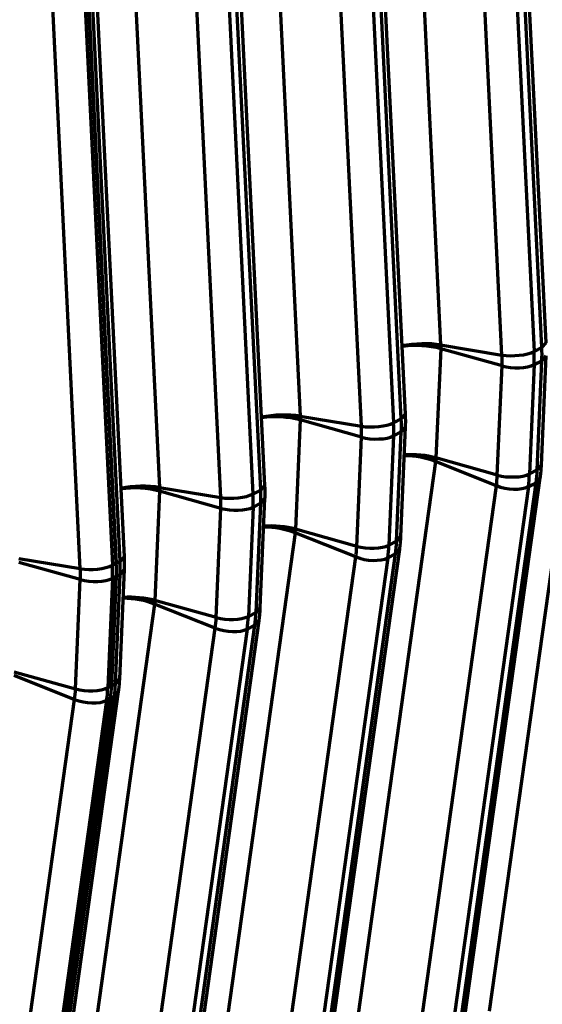
# Model space of a CAD drawing. Units: inches. Extents: x 0.2 to 16.3, y 0.2 to 11.4.
# Drawn here: x 12.9 to 13.3, y 5.3 to 6.2 of the extents above; entities that cross this region are included whole.
import ezdxf

# ---------------------------------------------------------------- set-up
doc = ezdxf.new("R2010")
doc.units = ezdxf.units.IN
doc.header["$MEASUREMENT"] = 0
doc.layers.add('1', color=7, linetype='Continuous', true_color=0xffffff)

msp = doc.modelspace()

# ---------------------------------------------------------------- linework, layer by layer
at = {"layer": '1', "color": 27, "linetype": 'Continuous', "lineweight": 70}
for p, q in [((13.225475, 6.432046), (13.252839, 5.873968)), ((13.338779, 5.871727), (13.311415, 6.429806)), ((13.342373, 5.875685), (13.315009, 6.433763)), ((13.304912, 5.865454), (13.277548, 6.423533)), ((13.304855, 6.426478), (13.332219, 5.868399)), ((13.106087, 6.371483), (13.133451, 5.813405)), ((13.222986, 5.815122), (13.195622, 6.3732)), ((13.185524, 5.804891), (13.15816, 6.36297)), ((13.185468, 6.365915), (13.212831, 5.807836)), ((13.219391, 5.811164), (13.192027, 6.369243)), ((12.9867, 6.310921), (13.014064, 5.752842)), ((13.103599, 5.754559), (13.076235, 6.312637)), ((13.06608, 6.305352), (13.093444, 5.747273)), ((13.100004, 5.750601), (13.07264, 6.30868)), ((13.066137, 5.744328), (13.038773, 6.302407)), ((12.946693, 6.244789), (12.974057, 5.68671)), ((12.949973, 6.246453), (12.977337, 5.688374)), ((12.977337, 5.688374), (12.949973, 6.246453)), ((12.980617, 5.690038), (12.953253, 6.248117)), ((12.984211, 5.693996), (12.956847, 6.252075)), ((12.94675, 5.683765), (12.919386, 6.241844)), ((13.338779, 5.871727), (13.342373, 5.875685)), ((13.25285, 5.870808), (13.248877, 5.777948)), ((13.252839, 5.873968), (13.304912, 5.865454)), ((13.304945, 5.856223), (13.25285, 5.870808)), ((13.332219, 5.868399), (13.338779, 5.871727)), ((13.332259, 5.857272), (13.338819, 5.8606)), ((13.334846, 5.767739), (13.338819, 5.8606)), ((13.338439, 5.771824), (13.342412, 5.864684)), ((13.338819, 5.8606), (13.342412, 5.864684)), ((13.300972, 5.763362), (13.304945, 5.856223)), ((13.332259, 5.857272), (13.328286, 5.764412)), ((13.367986, 5.835438), (13.294164, 5.307731)), ((13.133463, 5.810245), (13.129489, 5.717385)), ((13.133451, 5.813405), (13.185524, 5.804891)), ((13.185558, 5.79566), (13.133463, 5.810245)), ((13.212831, 5.807836), (13.219391, 5.811164)), ((13.219391, 5.811164), (13.222986, 5.815122)), ((13.219052, 5.711261), (13.223025, 5.804121)), ((13.219432, 5.800037), (13.223025, 5.804121)), ((13.181584, 5.7028), (13.185558, 5.79566)), ((13.212872, 5.796709), (13.208898, 5.703849)), ((13.212872, 5.796709), (13.219432, 5.800037)), ((13.215458, 5.707176), (13.219432, 5.800037)), ((13.300972, 5.763362), (13.248877, 5.777948)), ((13.248599, 5.774875), (13.174776, 5.247168)), ((13.300159, 5.754385), (13.248599, 5.774875)), ((13.328286, 5.764412), (13.334846, 5.767739)), ((13.334846, 5.767739), (13.338439, 5.771824)), ((13.263635, 5.233287), (13.337457, 5.760994)), ((13.333866, 5.756918), (13.337457, 5.760992)), ((13.014064, 5.752842), (13.066137, 5.744328)), ((13.093444, 5.747273), (13.100004, 5.750601)), ((13.100004, 5.750601), (13.103599, 5.754559)), ((13.226337, 5.226679), (13.300159, 5.754385)), ((13.327306, 5.753591), (13.253484, 5.225885)), ((13.260044, 5.229212), (13.333866, 5.756918)), ((13.327306, 5.753591), (13.333866, 5.756918)), ((13.014075, 5.749682), (13.010102, 5.656822)), ((13.06617, 5.735097), (13.014075, 5.749682)), ((13.099664, 5.650698), (13.103638, 5.743558)), ((13.100044, 5.739474), (13.103638, 5.743558)), ((13.062197, 5.642237), (13.06617, 5.735097)), ((13.093484, 5.736146), (13.089511, 5.643286)), ((13.093484, 5.736146), (13.100044, 5.739474)), ((13.096071, 5.646614), (13.100044, 5.739474)), ((13.181584, 5.7028), (13.129489, 5.717385)), ((13.129211, 5.714312), (13.055389, 5.186605)), ((13.180772, 5.693822), (13.129211, 5.714312)), ((13.215458, 5.707176), (13.219052, 5.711261)), ((13.144248, 5.172725), (13.21807, 5.700431)), ((13.208898, 5.703849), (13.215458, 5.707176)), ((13.214479, 5.696356), (13.21807, 5.700429)), ((12.94675, 5.683765), (12.894677, 5.692279)), ((12.980617, 5.690038), (12.984211, 5.693996)), ((13.106949, 5.166116), (13.180772, 5.693822)), ((13.207919, 5.693028), (13.134097, 5.165322)), ((13.140656, 5.168649), (13.214479, 5.696356)), ((13.207919, 5.693028), (13.214479, 5.696356)), ((12.946783, 5.674534), (12.894688, 5.689119)), ((12.977337, 5.688374), (12.974057, 5.68671)), ((12.977337, 5.688374), (12.980617, 5.690038)), ((12.974097, 5.675583), (12.970124, 5.582723)), ((12.977377, 5.677247), (12.973404, 5.584387)), ((12.973404, 5.584387), (12.977377, 5.677247)), ((12.977377, 5.677247), (12.974097, 5.675583)), ((12.976684, 5.586051), (12.980657, 5.678911)), ((12.977377, 5.677247), (12.980657, 5.678911)), ((12.980277, 5.590135), (12.98425, 5.682995)), ((12.980657, 5.678911), (12.98425, 5.682995)), ((12.94281, 5.581674), (12.946783, 5.674534)), ((13.009824, 5.653749), (12.936002, 5.126043)), ((13.061384, 5.633259), (13.009824, 5.653749)), ((13.062197, 5.642237), (13.010102, 5.656822)), ((13.096071, 5.646614), (13.099664, 5.650698)), ((13.089511, 5.643286), (13.096071, 5.646614)), ((12.987562, 5.105553), (13.061384, 5.633259)), ((13.021269, 5.108086), (13.095091, 5.635793)), ((13.02486, 5.112162), (13.098683, 5.639868)), ((13.088532, 5.632465), (13.095091, 5.635793)), ((13.095091, 5.635793), (13.098682, 5.639866)), ((13.088532, 5.632465), (13.014709, 5.104759)), ((12.890437, 5.593186), (12.941997, 5.572696)), ((12.890715, 5.596259), (12.94281, 5.581674)), ((12.970124, 5.582723), (12.973404, 5.584387)), ((12.973404, 5.584387), (12.976684, 5.586051)), ((12.976684, 5.586051), (12.980277, 5.590135)), ((12.901882, 5.047523), (12.975704, 5.57523)), ((12.905473, 5.051599), (12.979295, 5.579305)), ((12.972424, 5.573566), (12.975704, 5.57523)), ((12.975704, 5.57523), (12.979295, 5.579303)), ((12.868175, 5.04499), (12.941997, 5.572696)), ((12.969144, 5.571902), (12.895322, 5.044196)), ((12.972424, 5.573566), (12.898602, 5.04586)), ((12.898602, 5.04586), (12.972424, 5.573566)), ((12.969144, 5.571902), (12.972424, 5.573566))]:
    msp.add_line(p, q, dxfattribs=at)
for centre, major_axis, ratio, start_param, end_param in [((13.23476, 5.864102), (0.033424, 0.001639), 0.3219344, 0.983607, 2.0076444), ((13.234772, 5.860821), (0.033434, -0.001431), 0.377996, 1.0157666, 2.0391808), ((13.315759, 5.871374), (-0.020055, -0.000983), 0.3219344, 0.983607, 2.5175658), ((13.239172, 5.885213), (-0.051349, 0.101224), 0.7683278, 4.0806283, 4.1853481), ((13.245732, 5.888541), (0.051349, -0.101224), 0.7683278, 0.9390357, 1.0437554), ((13.227718, 5.879403), (0.0426, -0.083977), 0.7683278, 0.9390357, 1.0437554), ((13.315792, 5.862215), (-0.02006, 0.000858), 0.377996, 1.0157666, 2.5497254), ((13.115373, 5.803539), (0.033424, 0.001639), 0.3219344, 0.983607, 2.0076444), ((13.115384, 5.800258), (0.033434, -0.001431), 0.377996, 1.0157666, 2.0391808), ((13.126344, 5.827978), (0.051349, -0.101224), 0.7683278, 0.9390357, 1.0437554), ((13.196371, 5.810811), (-0.020055, -0.000983), 0.3219344, 0.983607, 2.5175658), ((13.108331, 5.81884), (0.0426, -0.083977), 0.7683278, 0.9390357, 1.0437554), ((13.119785, 5.824651), (-0.051349, 0.101224), 0.7683278, 4.0806283, 4.1853481), ((13.196405, 5.801652), (-0.02006, 0.000858), 0.377996, 1.0157666, 2.5497254), ((13.23051, 5.76477), (0.033142, -0.004636), 0.4299162, 1.0546954, 1.8906071), ((13.230799, 5.767961), (0.033434, -0.001431), 0.377996, 1.0157666, 1.8527808), ((13.241758, 5.795681), (0.051349, -0.101224), 0.7683278, 0.8343159, 0.9390357), ((13.223745, 5.786543), (0.0426, -0.083977), 0.7683278, 0.8343159, 0.9390357), ((13.311819, 5.769355), (-0.02006, 0.000858), 0.377996, 1.0157666, 2.5497254), ((13.235199, 5.792353), (-0.051349, 0.101224), 0.7683278, 3.9759086, 4.0806283), ((12.995985, 5.742976), (0.033424, 0.001639), 0.3219344, 0.983607, 2.0076444), ((12.995997, 5.739695), (0.033434, -0.001431), 0.377996, 1.0157666, 2.0391808), ((13.006957, 5.767415), (0.051349, -0.101224), 0.7683278, 0.9390357, 1.0437554), ((13.311012, 5.760448), (-0.019885, 0.002782), 0.4299162, 1.0546954, 2.5886542), ((13.076984, 5.750248), (-0.020055, -0.000983), 0.3219344, 0.983607, 2.5175658), ((12.988944, 5.758277), (0.0426, -0.083977), 0.7683278, 0.9390357, 1.0437554), ((13.000397, 5.764088), (-0.051349, 0.101224), 0.7683278, 4.0806283, 4.1853481), ((13.077017, 5.741089), (-0.02006, 0.000858), 0.377996, 1.0157666, 2.5497254), ((13.111122, 5.704207), (0.033142, -0.004636), 0.4299162, 1.0546954, 1.8906071), ((13.111411, 5.707398), (0.033434, -0.001431), 0.377996, 1.0157666, 1.8527808), ((13.104358, 5.72598), (0.0426, -0.083977), 0.7683278, 0.8343159, 0.9390357), ((13.192431, 5.708792), (-0.02006, 0.000858), 0.377996, 1.0157666, 2.5497254), ((13.115811, 5.73179), (-0.051349, 0.101224), 0.7683278, 3.9759086, 4.0806283), ((13.122371, 5.735118), (0.051349, -0.101224), 0.7683278, 0.8343159, 0.9390357), ((13.191625, 5.699885), (-0.019885, 0.002782), 0.4299162, 1.0546954, 2.5886542), ((12.957597, 5.689685), (-0.020055, -0.000983), 0.3219344, 0.983607, 2.5175658), ((12.869557, 5.697715), (0.0426, -0.083977), 0.7683278, 0.9390357, 1.0437554), ((12.88101, 5.703525), (-0.051349, 0.101224), 0.7683278, 4.0806283, 4.1853481), ((12.88429, 5.705188), (-0.051349, 0.101224), 0.7683278, 4.0806283, 4.1853481), ((12.88429, 5.705188), (0.051349, -0.101224), 0.7683278, 0.9390357, 1.0437554), ((12.88757, 5.706852), (0.051349, -0.101224), 0.7683278, 0.9390357, 1.0437554), ((12.95763, 5.680526), (-0.02006, 0.000858), 0.377996, 1.0157666, 2.5497254), ((12.991735, 5.643644), (0.033142, -0.004636), 0.4299162, 1.0546954, 1.8906071), ((12.992024, 5.646835), (0.033434, -0.001431), 0.377996, 1.0157666, 1.8527808), ((12.984971, 5.665417), (0.0426, -0.083977), 0.7683278, 0.8343159, 0.9390357), ((13.073044, 5.648229), (-0.02006, 0.000858), 0.377996, 1.0157666, 2.5497254), ((12.996424, 5.671227), (-0.051349, 0.101224), 0.7683278, 3.9759086, 4.0806283), ((13.002984, 5.674555), (0.051349, -0.101224), 0.7683278, 0.8343159, 0.9390357), ((13.072238, 5.639322), (-0.019885, 0.002782), 0.4299162, 1.0546954, 2.5886542), ((12.953657, 5.587666), (0.02006, -0.000858), 0.377996, 4.1573592, 5.6913181), ((12.877037, 5.610664), (-0.051349, 0.101224), 0.7683278, 3.9759086, 4.0806283), ((12.880317, 5.612328), (-0.051349, 0.101224), 0.7683278, 3.9759086, 4.0806283), ((12.880317, 5.612328), (0.051349, -0.101224), 0.7683278, 0.8343159, 0.9390357), ((12.883596, 5.613992), (0.051349, -0.101224), 0.7683278, 0.8343159, 0.9390357), ((12.865583, 5.604854), (0.0426, -0.083977), 0.7683278, 0.8343159, 0.9390357), ((12.95285, 5.578759), (0.019885, -0.002782), 0.4299162, 4.196288, 5.7302469)]:
    msp.add_ellipse(centre, major_axis=major_axis, ratio=ratio, start_param=start_param, end_param=end_param, dxfattribs=at)
for points, knots in [([(13.21995, 5.872912), (13.220188, 5.872954), (13.220908, 5.873077), (13.222129, 5.873268), (13.223627, 5.873473), (13.224649, 5.873593), (13.225198, 5.873653), (13.22523, 5.873656), (13.225295, 5.873663), (13.225392, 5.873674), (13.225619, 5.873697), (13.226072, 5.873743), (13.226982, 5.87383), (13.228287, 5.873936), (13.229862, 5.874036), (13.231446, 5.874111), (13.233039, 5.874159), (13.234642, 5.87418), (13.235716, 5.874176), (13.236289, 5.874169), (13.236323, 5.874169), (13.23639, 5.874168), (13.236424, 5.874167), (13.236525, 5.874166), (13.236727, 5.874163), (13.237197, 5.874154), (13.238134, 5.874131), (13.239462, 5.874081), (13.24104, 5.873995), (13.242601, 5.873883), (13.244146, 5.873745), (13.245674, 5.87358), (13.246682, 5.873453), (13.247246, 5.873376), (13.247308, 5.873367), (13.247402, 5.873354), (13.247433, 5.87335), (13.247496, 5.873341), (13.247652, 5.873319), (13.248056, 5.873261), (13.248919, 5.873131), (13.250129, 5.87293), (13.251073, 5.872753), (13.251773, 5.872614), (13.252121, 5.872543), (13.252522, 5.872457), (13.252708, 5.872417), (13.25278, 5.872401), (13.252795, 5.872398), (13.252796, 5.872398), (13.252797, 5.872397), (13.252798, 5.872397), (13.2528, 5.872397), (13.252805, 5.872396), (13.252818, 5.872393), (13.252856, 5.872384), (13.252891, 5.872377), (13.252919, 5.87237)], [0, 0, 0, 0, 0.0232785, 0.0697891, 0.1162996, 0.1628102, 0.1628102, 0.1657171, 0.1657171, 0.168624, 0.1744378, 0.1860654, 0.2093207, 0.2558313, 0.3023418, 0.3488524, 0.3953629, 0.4418734, 0.488384, 0.488384, 0.4912909, 0.4912909, 0.4941978, 0.4941978, 0.5000116, 0.5116393, 0.5348945, 0.5814051, 0.6279156, 0.6744262, 0.7209367, 0.7674473, 0.8139578, 0.8139578, 0.8197716, 0.8197716, 0.8226785, 0.8226785, 0.8255855, 0.8372131, 0.8604684, 0.9069789, 0.9534895, 0.9534895, 0.9767447, 0.9883724, 0.9941862, 0.9956396, 0.9957305, 0.9957759, 0.9957759, 0.9958213, 0.9958213, 0.996003, 0.9963664, 0.9970931, 1, 1, 1, 1]), ([(13.100562, 5.812349), (13.100801, 5.812391), (13.101521, 5.812514), (13.102742, 5.812705), (13.10424, 5.81291), (13.105262, 5.81303), (13.105811, 5.81309), (13.105843, 5.813093), (13.105908, 5.8131), (13.106005, 5.813111), (13.106231, 5.813134), (13.106685, 5.813181), (13.107594, 5.813267), (13.108899, 5.813373), (13.110474, 5.813474), (13.112059, 5.813548), (13.113652, 5.813596), (13.115254, 5.813617), (13.116329, 5.813613), (13.116902, 5.813606), (13.116935, 5.813606), (13.117003, 5.813605), (13.117036, 5.813604), (13.117137, 5.813603), (13.117339, 5.8136), (13.11781, 5.813591), (13.118747, 5.813568), (13.120075, 5.813518), (13.121653, 5.813432), (13.123214, 5.81332), (13.124758, 5.813182), (13.126287, 5.813017), (13.127294, 5.81289), (13.127858, 5.812813), (13.127921, 5.812804), (13.128015, 5.812792), (13.128046, 5.812787), (13.128108, 5.812778), (13.128264, 5.812757), (13.128669, 5.812699), (13.129531, 5.812568), (13.130742, 5.812367), (13.131686, 5.81219), (13.132386, 5.812051), (13.132733, 5.81198), (13.133135, 5.811894), (13.13332, 5.811854), (13.133392, 5.811838), (13.133408, 5.811835), (13.133409, 5.811835), (13.13341, 5.811834), (13.133411, 5.811834), (13.133413, 5.811834), (13.133418, 5.811833), (13.13343, 5.81183), (13.133469, 5.811821), (13.133504, 5.811814), (13.133532, 5.811807)], [0, 0, 0, 0, 0.0232785, 0.0697891, 0.1162996, 0.1628102, 0.1628102, 0.1657171, 0.1657171, 0.168624, 0.1744378, 0.1860654, 0.2093207, 0.2558313, 0.3023418, 0.3488524, 0.3953629, 0.4418734, 0.488384, 0.488384, 0.4912909, 0.4912909, 0.4941978, 0.4941978, 0.5000116, 0.5116393, 0.5348945, 0.5814051, 0.6279156, 0.6744262, 0.7209367, 0.7674473, 0.8139578, 0.8139578, 0.8197716, 0.8197716, 0.8226785, 0.8226785, 0.8255855, 0.8372131, 0.8604684, 0.9069789, 0.9534895, 0.9534895, 0.9767447, 0.9883724, 0.9941862, 0.9956396, 0.9957305, 0.9957759, 0.9957759, 0.9958213, 0.9958213, 0.996003, 0.9963664, 0.9970931, 1, 1, 1, 1]), ([(13.221966, 5.780118), (13.222215, 5.780127), (13.222983, 5.780149), (13.224274, 5.780168), (13.225845, 5.780158), (13.227424, 5.780118), (13.229012, 5.780046), (13.230609, 5.779942), (13.23168, 5.779852), (13.232251, 5.779798), (13.232284, 5.779795), (13.232352, 5.779788), (13.232385, 5.779785), (13.232486, 5.779775), (13.232687, 5.779755), (13.233156, 5.779708), (13.23409, 5.779606), (13.235413, 5.779442), (13.236984, 5.779216), (13.238539, 5.778961), (13.240078, 5.778678), (13.2416, 5.778365), (13.242603, 5.778137), (13.243165, 5.778003), (13.243227, 5.777988), (13.24332, 5.777966), (13.243352, 5.777958), (13.243414, 5.777943), (13.243569, 5.777905), (13.243972, 5.777806), (13.24483, 5.777586), (13.246035, 5.777256), (13.246975, 5.776975), (13.247672, 5.776759), (13.248017, 5.776649), (13.248417, 5.776517), (13.248602, 5.776456), (13.248673, 5.776432), (13.248689, 5.776427), (13.24869, 5.776426), (13.248691, 5.776426), (13.248692, 5.776426), (13.248694, 5.776425), (13.248699, 5.776423), (13.248711, 5.776419), (13.24875, 5.776406), (13.248784, 5.776395), (13.248812, 5.776385)], [0, 0, 0, 0, 0.0275434, 0.0847467, 0.1419501, 0.1991534, 0.2563567, 0.31356, 0.3707634, 0.3707634, 0.3743386, 0.3743386, 0.3779138, 0.3779138, 0.3850642, 0.399365, 0.4279667, 0.48517, 0.5423734, 0.5995767, 0.65678, 0.7139834, 0.7711867, 0.7711867, 0.7783371, 0.7783371, 0.7819123, 0.7819123, 0.7854875, 0.7997883, 0.82839, 0.8855933, 0.9427967, 0.9427967, 0.9713983, 0.9856992, 0.9928496, 0.9946372, 0.9947489, 0.9948048, 0.9948048, 0.9948606, 0.9948606, 0.9950841, 0.995531, 0.9964248, 1, 1, 1, 1]), ([(12.981175, 5.751786), (12.981414, 5.751828), (12.982134, 5.751952), (12.983354, 5.752142), (12.984853, 5.752347), (12.985874, 5.752467), (12.986423, 5.752527), (12.986456, 5.75253), (12.98652, 5.752537), (12.986617, 5.752548), (12.986844, 5.752571), (12.987298, 5.752618), (12.988207, 5.752704), (12.989512, 5.75281), (12.991087, 5.752911), (12.992671, 5.752985), (12.994265, 5.753033), (12.995867, 5.753054), (12.996942, 5.75305), (12.997514, 5.753043), (12.997548, 5.753043), (12.997615, 5.753042), (12.997649, 5.753041), (12.99775, 5.75304), (12.997952, 5.753037), (12.998422, 5.753028), (12.99936, 5.753005), (13.000688, 5.752955), (13.002265, 5.752869), (13.003826, 5.752757), (13.005371, 5.752619), (13.006899, 5.752454), (13.007907, 5.752327), (13.008471, 5.75225), (13.008533, 5.752242), (13.008627, 5.752229), (13.008659, 5.752224), (13.008721, 5.752215), (13.008877, 5.752194), (13.009281, 5.752136), (13.010144, 5.752005), (13.011354, 5.751804), (13.012299, 5.751627), (13.012998, 5.751488), (13.013346, 5.751417), (13.013747, 5.751331), (13.013933, 5.751291), (13.014005, 5.751275), (13.014021, 5.751272), (13.014022, 5.751272), (13.014023, 5.751271), (13.014024, 5.751271), (13.014025, 5.751271), (13.014031, 5.75127), (13.014043, 5.751267), (13.014082, 5.751258), (13.014117, 5.751251), (13.014145, 5.751245)], [0, 0, 0, 0, 0.0232785, 0.0697891, 0.1162996, 0.1628102, 0.1628102, 0.1657171, 0.1657171, 0.168624, 0.1744378, 0.1860654, 0.2093207, 0.2558313, 0.3023418, 0.3488524, 0.3953629, 0.4418734, 0.488384, 0.488384, 0.4912909, 0.4912909, 0.4941978, 0.4941978, 0.5000116, 0.5116393, 0.5348945, 0.5814051, 0.6279156, 0.6744262, 0.7209367, 0.7674473, 0.8139578, 0.8139578, 0.8197716, 0.8197716, 0.8226785, 0.8226785, 0.8255855, 0.8372131, 0.8604684, 0.9069789, 0.9534895, 0.9534895, 0.9767447, 0.9883724, 0.9941862, 0.9956396, 0.9957305, 0.9957759, 0.9957759, 0.9958213, 0.9958213, 0.996003, 0.9963664, 0.9970931, 1, 1, 1, 1]), ([(13.102579, 5.719555), (13.102828, 5.719564), (13.103596, 5.719587), (13.104887, 5.719605), (13.106457, 5.719595), (13.108037, 5.719555), (13.109625, 5.719483), (13.111222, 5.719379), (13.112293, 5.719289), (13.112864, 5.719235), (13.112897, 5.719232), (13.112964, 5.719225), (13.112998, 5.719222), (13.113099, 5.719212), (13.1133, 5.719192), (13.113769, 5.719145), (13.114702, 5.719043), (13.116026, 5.718879), (13.117597, 5.718653), (13.119152, 5.718398), (13.120691, 5.718115), (13.122213, 5.717802), (13.123216, 5.717574), (13.123777, 5.71744), (13.12384, 5.717425), (13.123933, 5.717403), (13.123964, 5.717395), (13.124026, 5.71738), (13.124182, 5.717342), (13.124584, 5.717243), (13.125443, 5.717023), (13.126648, 5.716693), (13.127588, 5.716412), (13.128284, 5.716196), (13.12863, 5.716086), (13.12903, 5.715955), (13.129214, 5.715893), (13.129286, 5.715869), (13.129302, 5.715864), (13.129303, 5.715863), (13.129304, 5.715863), (13.129304, 5.715863), (13.129306, 5.715862), (13.129312, 5.71586), (13.129324, 5.715856), (13.129362, 5.715843), (13.129397, 5.715832), (13.129425, 5.715822)], [0, 0, 0, 0, 0.0275434, 0.0847467, 0.1419501, 0.1991534, 0.2563567, 0.31356, 0.3707634, 0.3707634, 0.3743386, 0.3743386, 0.3779138, 0.3779138, 0.3850642, 0.399365, 0.4279667, 0.48517, 0.5423734, 0.5995767, 0.65678, 0.7139834, 0.7711867, 0.7711867, 0.7783371, 0.7783371, 0.7819123, 0.7819123, 0.7854875, 0.7997883, 0.82839, 0.8855933, 0.9427967, 0.9427967, 0.9713983, 0.9856992, 0.9928496, 0.9946372, 0.9947489, 0.9948048, 0.9948048, 0.9948606, 0.9948606, 0.9950841, 0.995531, 0.9964248, 1, 1, 1, 1]), ([(12.983191, 5.658992), (12.983441, 5.659001), (12.984208, 5.659024), (12.9855, 5.659042), (12.98707, 5.659033), (12.988649, 5.658992), (12.990238, 5.65892), (12.991835, 5.658816), (12.992906, 5.658726), (12.993476, 5.658672), (12.99351, 5.658669), (12.993577, 5.658662), (12.993611, 5.658659), (12.993711, 5.658649), (12.993913, 5.65863), (12.994381, 5.658582), (12.995315, 5.65848), (12.996638, 5.658316), (12.99821, 5.65809), (12.999765, 5.657835), (13.001303, 5.657552), (13.002825, 5.657239), (13.003829, 5.657011), (13.00439, 5.656877), (13.004452, 5.656862), (13.004546, 5.65684), (13.004577, 5.656832), (13.004639, 5.656817), (13.004794, 5.656779), (13.005197, 5.65668), (13.006056, 5.65646), (13.007261, 5.65613), (13.008201, 5.65585), (13.008897, 5.655633), (13.009243, 5.655523), (13.009642, 5.655392), (13.009827, 5.65533), (13.009899, 5.655306), (13.009914, 5.655301), (13.009915, 5.6553), (13.009916, 5.6553), (13.009917, 5.6553), (13.009919, 5.655299), (13.009924, 5.655297), (13.009937, 5.655293), (13.009975, 5.65528), (13.01001, 5.655269), (13.010038, 5.655259)], [0, 0, 0, 0, 0.0275434, 0.0847467, 0.1419501, 0.1991534, 0.2563567, 0.31356, 0.3707634, 0.3707634, 0.3743386, 0.3743386, 0.3779138, 0.3779138, 0.3850642, 0.399365, 0.4279667, 0.48517, 0.5423734, 0.5995767, 0.65678, 0.7139834, 0.7711867, 0.7711867, 0.7783371, 0.7783371, 0.7819123, 0.7819123, 0.7854875, 0.7997883, 0.82839, 0.8855933, 0.9427967, 0.9427967, 0.9713983, 0.9856992, 0.9928496, 0.9946372, 0.9947489, 0.9948048, 0.9948048, 0.9948606, 0.9948606, 0.9950841, 0.995531, 0.9964248, 1, 1, 1, 1])]:
    msp.add_open_spline(points, degree=3, knots=knots, dxfattribs=at)
for points, degree in [([(13.252839, 5.873968), (13.252865, 5.873435), (13.252892, 5.872903), (13.252919, 5.87237)], 3), ([(13.252919, 5.87237), (13.252895, 5.87185), (13.252872, 5.871329), (13.25285, 5.870808)], 3), ([(13.133451, 5.813405), (13.133477, 5.812872), (13.133504, 5.81234), (13.133532, 5.811807)], 3), ([(13.133532, 5.811807), (13.133508, 5.811287), (13.133485, 5.810766), (13.133463, 5.810245)], 3), ([(13.223025, 5.804121), (13.223258, 5.809583), (13.222986, 5.815122)], 2), ([(13.248812, 5.776385), (13.24874, 5.775882), (13.248669, 5.775378), (13.248599, 5.774875)], 3), ([(13.248877, 5.777948), (13.248854, 5.777427), (13.248833, 5.776906), (13.248812, 5.776385)], 3), ([(13.337457, 5.760994), (13.338205, 5.766344), (13.338439, 5.771824)], 2), ([(13.014064, 5.752842), (13.01409, 5.752309), (13.014117, 5.751777), (13.014145, 5.751245)], 3), ([(13.014145, 5.751245), (13.014121, 5.750724), (13.014098, 5.750203), (13.014075, 5.749682)], 3), ([(13.103638, 5.743558), (13.10387, 5.74902), (13.103599, 5.754559)], 2), ([(13.129489, 5.717385), (13.129467, 5.716864), (13.129446, 5.716343), (13.129425, 5.715822)], 3), ([(13.129425, 5.715822), (13.129353, 5.715319), (13.129282, 5.714815), (13.129211, 5.714312)], 3), ([(13.21807, 5.700431), (13.218817, 5.705781), (13.219052, 5.711261)], 2), ([(12.98425, 5.682995), (12.984483, 5.688458), (12.984211, 5.693996)], 2), ([(13.010038, 5.655259), (13.009966, 5.654756), (13.009894, 5.654252), (13.009824, 5.653749)], 3), ([(13.010102, 5.656822), (13.01008, 5.656301), (13.010058, 5.65578), (13.010038, 5.655259)], 3), ([(13.098683, 5.639868), (13.09943, 5.645218), (13.099664, 5.650698)], 2), ([(12.979295, 5.579305), (12.980043, 5.584655), (12.980277, 5.590135)], 2)]:
    msp.add_open_spline(points, degree=degree, dxfattribs=at)

doc.saveas('drawing.dxf')
